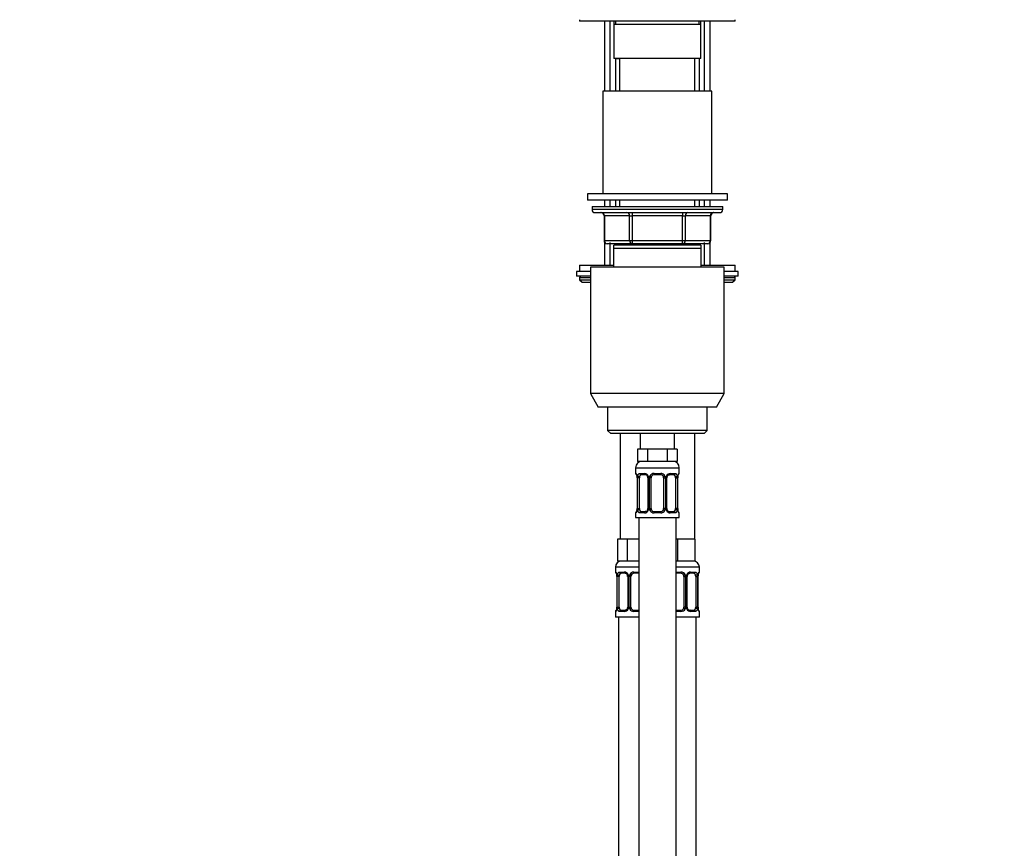
# Model space of a CAD drawing. Units: millimetres. Extents: x 0 to 1474, y 0 to 2763.
# Drawn here: x 0 to 316, y 1875 to 2142 of the extents above; entities that cross this region are included whole.
import ezdxf
from ezdxf import colors
from ezdxf.entities.mleader import LeaderData, LeaderLine
from ezdxf.math import Vec2, Vec3

# ---------------------------------------------------------------- set-up
doc = ezdxf.new("R2010")
doc.units = ezdxf.units.MM
doc.layers.add('DV7_Défaut', color=7, linetype='Continuous')
doc.layers.add('Défaut', color=7, linetype='Continuous')

# ---------------------------------------------------------------- blocks, each defined once
blk = doc.blocks.new('_DOT')
at = {"color": 0}
blk.add_line((0, 0), (-1, 0), dxfattribs=at)
at = {"color": 0, "const_width": 0.333}
blk.add_lwpolyline([(-0.1665, 0, 1), (0.1665, 0, 1)], format="xyb", close=True, dxfattribs=at)
blk = doc.blocks.new('SE6')
at = {"layer": 'DV7_Défaut', "color": 7, "linetype": 'Continuous'}
for p, q in [((179.97, 2141.76), (179.97, 2141.26)), ((229.97, 2141.26), (179.97, 2141.26)), ((187.97, 2141.26), (187.97, 2118.76)), ((189.83, 2118.76), (189.83, 2141.26)), ((190.97, 2141.26), (190.97, 2140.26)), ((218.97, 2140.26), (190.97, 2140.26)), ((191.21, 2140.26), (190.97, 2140.2)), ((218.97, 2140.2), (190.97, 2140.2)), ((190.97, 2140.2), (190.97, 2129.26)), ((191.59, 2140.26), (191.59, 2141.26)), ((218.36, 2140.26), (218.36, 2141.26)), ((218.97, 2140.2), (218.73, 2140.26)), ((218.97, 2140.26), (218.97, 2141.26)), ((218.97, 2129.26), (218.97, 2140.2)), ((220.12, 2118.76), (220.12, 2141.26)), ((221.97, 2118.76), (221.97, 2141.26)), ((229.97, 2141.26), (229.97, 2141.76)), ((218.97, 2129.26), (190.97, 2129.26)), ((191.47, 2129.26), (191.47, 2118.76)), ((191.47, 2129.26), (192.92, 2129.26)), ((192.92, 2118.76), (192.92, 2129.26)), ((217.03, 2118.76), (217.03, 2129.26)), ((218.47, 2129.26), (217.03, 2129.26)), ((218.47, 2118.76), (218.47, 2129.26)), ((222.47, 2118.76), (187.47, 2118.76)), ((187.47, 2118.76), (187.47, 2085.76)), ((222.47, 2085.76), (222.47, 2118.76)), ((227.47, 2085.76), (182.47, 2085.76)), ((182.47, 2085.76), (182.47, 2083.76)), ((227.47, 2083.76), (227.47, 2085.76)), ((227.47, 2083.76), (182.47, 2083.76)), ((187.97, 2083.76), (187.97, 2081.76)), ((189.83, 2081.76), (189.83, 2083.76)), ((191.47, 2083.76), (191.47, 2081.76)), ((192.92, 2081.76), (192.92, 2083.76)), ((217.03, 2081.76), (217.03, 2083.76)), ((218.47, 2081.76), (218.47, 2083.76)), ((220.12, 2081.76), (220.12, 2083.76)), ((221.97, 2081.76), (221.97, 2083.76)), ((183.97, 2081.76), (225.97, 2081.76)), ((183.97, 2081.76), (183.97, 2080.76)), ((225.97, 2080.76), (183.97, 2080.76)), ((184.97, 2079.76), (224.97, 2079.76)), ((196.89, 2079.76), (196.89, 2078.76)), ((213.06, 2079.76), (213.06, 2078.76)), ((225.97, 2080.76), (225.97, 2081.76)), ((187.94, 2078.76), (187.81, 2078.76)), ((187.81, 2078.76), (187.81, 2070.76)), ((196.03, 2078.76), (187.94, 2078.76)), ((187.94, 2078.76), (187.94, 2070.76)), ((196.03, 2078.76), (196.89, 2078.76)), ((196.03, 2070.76), (196.03, 2078.76)), ((196.89, 2078.76), (196.89, 2070.76)), ((213.06, 2078.76), (196.89, 2078.76)), ((213.06, 2078.76), (213.92, 2078.76)), ((213.06, 2070.76), (213.06, 2078.76)), ((213.92, 2078.76), (213.92, 2070.76)), ((222.01, 2078.76), (213.92, 2078.76)), ((222.01, 2078.76), (222.14, 2078.76)), ((222.01, 2070.76), (222.01, 2078.76)), ((222.14, 2070.76), (222.14, 2078.76)), ((187.94, 2070.76), (187.81, 2070.76)), ((187.94, 2070.76), (196.03, 2070.76)), ((187.97, 2070.2), (187.97, 2062.86)), ((196.89, 2069.76), (188.81, 2069.76)), ((189.83, 2062.86), (189.83, 2070.2)), ((191.47, 2069.76), (191.47, 2069.26)), ((192.92, 2069.26), (192.92, 2069.76)), ((196.03, 2070.76), (196.89, 2070.76)), ((196.89, 2070.76), (213.06, 2070.76)), ((196.89, 2070.76), (196.89, 2069.76)), ((213.06, 2069.76), (196.89, 2069.76)), ((213.06, 2070.76), (213.92, 2070.76)), ((213.06, 2069.76), (213.06, 2070.76)), ((221.14, 2069.76), (213.06, 2069.76)), ((213.92, 2070.76), (222.01, 2070.76)), ((217.03, 2069.26), (217.03, 2069.76)), ((218.47, 2069.26), (218.47, 2069.76)), ((220.12, 2062.86), (220.12, 2070.2)), ((221.97, 2062.86), (221.97, 2070.2)), ((222.14, 2070.76), (222.01, 2070.76)), ((218.97, 2069.26), (190.97, 2069.26)), ((190.97, 2068.26), (190.97, 2069.26)), ((218.97, 2068.26), (190.97, 2068.26)), ((190.97, 2062.26), (190.97, 2068.26)), ((218.97, 2069.26), (218.97, 2068.26)), ((218.97, 2068.26), (218.97, 2062.26)), ((183.47, 2060.86), (178.97, 2060.86)), ((178.97, 2060.86), (178.97, 2059.36)), ((179.97, 2062.86), (190.97, 2062.86)), ((179.97, 2062.86), (179.97, 2060.86)), ((226.47, 2062.26), (183.47, 2062.26)), ((183.47, 2062.26), (183.47, 2021.59)), ((218.97, 2062.86), (229.97, 2062.86)), ((226.47, 2021.59), (226.47, 2062.26)), ((230.97, 2060.86), (226.47, 2060.86)), ((229.97, 2060.86), (229.97, 2062.86)), ((230.97, 2059.36), (230.97, 2060.86)), ((183.47, 2059.36), (178.97, 2059.36)), ((179.97, 2058.86), (183.47, 2058.86)), ((179.97, 2058.86), (179.97, 2058.2)), ((179.97, 2058.2), (183.47, 2058.2)), ((179.97, 2058.2), (180.82, 2057.36)), ((180.82, 2057.36), (183.47, 2057.36)), ((230.97, 2059.36), (226.47, 2059.36)), ((226.47, 2058.86), (229.97, 2058.86)), ((226.47, 2058.2), (229.97, 2058.2)), ((226.47, 2057.36), (229.13, 2057.36)), ((229.13, 2057.36), (229.97, 2058.2)), ((229.97, 2058.2), (229.97, 2058.86)), ((226.47, 2021.59), (183.47, 2021.59)), ((183.47, 2021.59), (185.97, 2017.26)), ((223.97, 2017.26), (226.47, 2021.59)), ((223.97, 2017.26), (185.97, 2017.26)), ((188.97, 2017.26), (188.97, 2009.76)), ((220.97, 2009.76), (220.97, 2017.26)), ((220.97, 2009.76), (188.97, 2009.76)), ((188.97, 2009.76), (189.97, 2008.76)), ((219.97, 2008.76), (220.97, 2009.76)), ((219.97, 2008.76), (189.97, 2008.76)), ((192.97, 2008.76), (192.97, 1974.76)), ((199.47, 2008.76), (199.47, 2003.76)), ((210.47, 2003.76), (210.47, 2008.76)), ((216.97, 1974.76), (216.97, 2008.76)), ((200.21, 2003.76), (198.62, 2003.76)), ((198.62, 2003.76), (198.62, 1999.76)), ((201.8, 2003.76), (200.21, 2003.76)), ((204.97, 2003.76), (201.8, 2003.76)), ((201.8, 2003.76), (201.8, 1999.76)), ((208.15, 2003.76), (204.97, 2003.76)), ((209.74, 2003.76), (208.15, 2003.76)), ((208.15, 2003.76), (208.15, 1999.76)), ((211.32, 2003.76), (209.74, 2003.76)), ((211.32, 2003.76), (211.32, 1999.76)), ((197.97, 1997.76), (211.97, 1997.76)), ((197.97, 1997.76), (197.97, 1995.91)), ((201.8, 1999.76), (198.62, 1999.76)), ((208.15, 1999.76), (201.8, 1999.76)), ((211.32, 1999.76), (208.15, 1999.76)), ((211.97, 1995.91), (211.97, 1997.76)), ((197.97, 1995.91), (198.05, 1995.91)), ((198.45, 1994.51), (198.42, 1994.51)), ((198.42, 1994.51), (198.42, 1984.64)), ((198.45, 1994.51), (198.45, 1984.64)), ((198.56, 1984.64), (198.56, 1994.51)), ((199.18, 1994.51), (198.56, 1994.51)), ((199.18, 1984.64), (199.18, 1994.51)), ((199.33, 1995.91), (200.83, 1995.91)), ((201.07, 1995.51), (199.65, 1995.51)), ((201.92, 1994.51), (202.16, 1994.51)), ((201.92, 1994.51), (201.92, 1984.64)), ((202.16, 1994.51), (202.16, 1984.64)), ((202.43, 1984.64), (202.43, 1994.51)), ((202.97, 1994.51), (202.43, 1994.51)), ((202.97, 1984.64), (202.97, 1994.51)), ((203.91, 1995.91), (206.03, 1995.91)), ((205.97, 1995.51), (203.97, 1995.51)), ((206.97, 1994.51), (206.97, 1984.64)), ((206.97, 1994.51), (207.52, 1994.51)), ((207.52, 1994.51), (207.52, 1984.64)), ((207.79, 1984.64), (207.79, 1994.51)), ((208.03, 1994.51), (207.79, 1994.51)), ((208.03, 1984.64), (208.03, 1994.51)), ((210.29, 1995.51), (208.88, 1995.51)), ((209.12, 1995.91), (210.62, 1995.91)), ((210.77, 1994.51), (210.77, 1984.64)), ((210.77, 1994.51), (211.38, 1994.51)), ((211.38, 1994.51), (211.38, 1984.64)), ((211.5, 1984.64), (211.5, 1994.51)), ((211.5, 1994.51), (211.52, 1994.51)), ((211.52, 1984.64), (211.52, 1994.51)), ((211.53, 1994.51), (211.53, 1994.71)), ((211.97, 1995.91), (211.89, 1995.91)), ((198.42, 1984.64), (198.45, 1984.64)), ((198.42, 1984.64), (198.42, 1984.44)), ((198.56, 1984.64), (199.18, 1984.64)), ((202.16, 1984.64), (201.92, 1984.64)), ((202.43, 1984.64), (202.97, 1984.64)), ((207.52, 1984.64), (206.97, 1984.64)), ((207.79, 1984.64), (208.03, 1984.64)), ((211.38, 1984.64), (210.77, 1984.64)), ((211.52, 1984.64), (211.5, 1984.64)), ((197.97, 1983.24), (198.05, 1983.24)), ((197.97, 1983.24), (197.97, 1981.76)), ((197.97, 1981.76), (211.97, 1981.76)), ((198.97, 1981.76), (198.97, 1703.76)), ((200.83, 1983.24), (199.33, 1983.24)), ((199.65, 1983.64), (201.07, 1983.64)), ((206.03, 1983.24), (203.91, 1983.24)), ((203.97, 1983.64), (205.97, 1983.64)), ((208.88, 1983.64), (210.29, 1983.64)), ((210.62, 1983.24), (209.12, 1983.24)), ((210.97, 1703.76), (210.97, 1981.76)), ((211.89, 1983.24), (211.97, 1983.24)), ((211.97, 1981.76), (211.97, 1983.24)), ((193.71, 1974.76), (192.12, 1974.76)), ((192.12, 1974.76), (192.12, 1967.76)), ((195.3, 1974.76), (193.71, 1974.76)), ((198.47, 1974.76), (195.3, 1974.76)), ((195.3, 1974.76), (195.3, 1967.76)), ((198.97, 1974.76), (198.47, 1974.76)), ((211.47, 1974.76), (210.97, 1974.76)), ((214.22, 1974.76), (211.47, 1974.76)), ((211.47, 1974.76), (211.47, 1967.76)), ((216.97, 1974.76), (214.22, 1974.76)), ((216.97, 1974.76), (216.97, 1967.76)), ((198.97, 1965.76), (191.47, 1965.76)), ((191.47, 1965.76), (191.47, 1964.23)), ((195.3, 1967.76), (192.12, 1967.76)), ((198.97, 1967.76), (195.3, 1967.76)), ((211.47, 1967.76), (210.97, 1967.76)), ((218.47, 1965.76), (210.97, 1965.76)), ((216.97, 1967.76), (211.47, 1967.76)), ((218.47, 1964.23), (218.47, 1965.76)), ((191.55, 1964.23), (191.47, 1964.23)), ((191.95, 1962.83), (191.92, 1962.83)), ((191.92, 1962.83), (191.92, 1952.96)), ((191.95, 1962.83), (191.95, 1952.96)), ((192.06, 1952.96), (192.06, 1962.83)), ((192.68, 1962.83), (192.06, 1962.83)), ((192.68, 1952.96), (192.68, 1962.83)), ((192.83, 1964.23), (194.33, 1964.23)), ((194.57, 1963.83), (193.15, 1963.83)), ((195.42, 1962.83), (195.66, 1962.83)), ((195.42, 1962.83), (195.42, 1952.96)), ((195.66, 1962.83), (195.66, 1952.96)), ((195.93, 1952.96), (195.93, 1962.83)), ((196.47, 1962.83), (195.93, 1962.83)), ((196.47, 1952.96), (196.47, 1962.83)), ((197.41, 1964.23), (198.97, 1964.23)), ((198.97, 1963.83), (197.47, 1963.83)), ((210.97, 1964.23), (212.53, 1964.23)), ((212.47, 1963.83), (210.97, 1963.83)), ((213.47, 1962.83), (213.47, 1952.96)), ((213.47, 1962.83), (214.02, 1962.83)), ((214.02, 1962.83), (214.02, 1952.96)), ((214.29, 1952.96), (214.29, 1962.83)), ((214.53, 1962.83), (214.29, 1962.83)), ((214.53, 1952.96), (214.53, 1962.83)), ((216.79, 1963.83), (215.38, 1963.83)), ((215.62, 1964.23), (217.12, 1964.23)), ((217.27, 1962.83), (217.27, 1952.96)), ((217.27, 1962.83), (217.88, 1962.83)), ((217.88, 1962.83), (217.88, 1952.96)), ((218, 1952.96), (218, 1962.83)), ((218, 1962.83), (218.02, 1962.83)), ((218.02, 1952.96), (218.02, 1962.83)), ((218.03, 1962.83), (218.03, 1963.03)), ((218.39, 1964.23), (218.47, 1964.23)), ((191.92, 1952.96), (191.95, 1952.96)), ((191.92, 1952.96), (191.92, 1952.76)), ((192.06, 1952.96), (192.68, 1952.96)), ((195.66, 1952.96), (195.42, 1952.96)), ((195.93, 1952.96), (196.47, 1952.96)), ((214.02, 1952.96), (213.47, 1952.96)), ((214.29, 1952.96), (214.53, 1952.96)), ((217.88, 1952.96), (217.27, 1952.96)), ((218.02, 1952.96), (218, 1952.96)), ((191.55, 1951.56), (191.47, 1951.56)), ((191.47, 1951.56), (191.47, 1949.76)), ((198.97, 1949.76), (191.47, 1949.76)), ((192.47, 1949.76), (192.47, 1675.76)), ((194.33, 1951.56), (192.83, 1951.56)), ((193.15, 1951.96), (194.57, 1951.96)), ((198.97, 1951.56), (197.41, 1951.56)), ((197.47, 1951.96), (198.97, 1951.96)), ((210.97, 1951.96), (212.47, 1951.96)), ((212.53, 1951.56), (210.97, 1951.56)), ((218.47, 1949.76), (210.97, 1949.76)), ((215.38, 1951.96), (216.79, 1951.96)), ((217.12, 1951.56), (215.62, 1951.56)), ((217.47, 1675.76), (217.47, 1949.76)), ((218.39, 1951.56), (218.47, 1951.56)), ((218.47, 1949.76), (218.47, 1951.56))]:
    blk.add_line(p, q, dxfattribs=at)
for centre, radius, start, end in [((184.97, 2080.76), 1, 180, 270), ((186.81, 2078.76), 1, 0, 90), ((223.14, 2078.76), 1, 90, 180), ((224.97, 2080.76), 1, 270, 0), ((188.81, 2070.76), 1, 180, 270), ((221.14, 2070.76), 1, 270, 0), ((180.47, 2058.86), 0.5, 90, 180), ((229.47, 2058.86), 0.5, 0, 90), ((199.97, 1997.76), 2, 90, 180), ((209.97, 1997.76), 2, 0, 90), ((198.37, 1995.91), 0.4, 180, 250.7045), ((195.95, 1994.6), 2.47, 358.0593, 10.5004), ((195.1, 1994.52), 3.35, 359.8705, 10.2708), ((201.34, 1994.53), 2.78, 167.8078, 180.3687), ((200.77, 1994.53), 1.39, 25.1473, 87.3249), ((201, 1994.64), 0.878, 20.5167, 85.1886), ((201.26, 1994.61), 0.654, 351.9668, 31.3016), ((200.78, 1994.52), 1.38, 359.8791, 25.9211), ((203.77, 1994.52), 1.34, 153.3511, 180.1815), ((203.89, 1994.42), 1.49, 89.2905, 152.1251), ((203.97, 1994.51), 1, 154.4167, 180), ((203.97, 1994.51), 1, 90, 154.4167), ((205.97, 1994.51), 1, 25.5833, 90), ((206.05, 1994.42), 1.49, 27.8747, 90.7097), ((205.97, 1994.51), 1, 0, 25.5833), ((206.18, 1994.52), 1.34, 359.817, 26.6505), ((209.16, 1994.52), 1.38, 154.0799, 180.1199), ((209.18, 1994.53), 1.39, 92.6748, 154.853), ((208.75, 1994.59), 0.715, 150.2238, 186.2735), ((208.61, 1994.53), 2.78, 359.628, 12.1955), ((214.85, 1994.52), 3.35, 169.7304, 180.1284), ((222.71, 1993.59), 11.23, 172.5513, 174.3069), ((211.57, 1995.91), 0.4, 289.8099, 0), ((187.26, 1985.56), 11.21, 352.5508, 354.3075), ((195.1, 1984.63), 3.35, 349.7304, 0.1284), ((201.34, 1984.62), 2.78, 179.628, 192.1955), ((201.2, 1984.56), 0.714, 330.2259, 6.2772), ((200.78, 1984.63), 1.38, 334.0799, 0.1199), ((203.77, 1984.63), 1.34, 179.817, 206.6505), ((203.97, 1984.64), 1, 180, 205.5833), ((205.97, 1984.64), 1, 334.4167, 0), ((206.18, 1984.63), 1.34, 333.3511, 0.1815), ((209.16, 1984.63), 1.38, 179.8791, 205.9211), ((208.69, 1984.55), 0.654, 171.9447, 211.3575), ((208.61, 1984.62), 2.78, 347.8078, 0.3687), ((214.84, 1984.63), 3.35, 179.8705, 190.2708), ((214, 1984.55), 2.47, 178.0597, 190.5108), ((198.37, 1983.24), 0.4, 109.8099, 180), ((200.77, 1984.62), 1.39, 272.6748, 334.853), ((203.89, 1984.73), 1.49, 207.8747, 270.7097), ((203.97, 1984.64), 1, 205.5833, 270), ((205.97, 1984.64), 1, 270, 334.4167), ((206.05, 1984.73), 1.49, 269.2905, 332.1251), ((209.18, 1984.62), 1.39, 205.1473, 267.3249), ((208.95, 1984.51), 0.878, 200.494, 265.1891), ((211.57, 1983.24), 0.4, 0, 70.7045), ((193.47, 1965.76), 2, 90, 180), ((216.47, 1965.76), 2, 0, 90), ((191.87, 1964.23), 0.4, 180, 250.7045), ((189.45, 1962.92), 2.47, 358.0593, 10.5004), ((188.6, 1962.84), 3.35, 359.8705, 10.2708), ((194.84, 1962.85), 2.78, 167.8078, 180.3687), ((194.27, 1962.85), 1.39, 25.1473, 87.3249), ((194.5, 1962.96), 0.878, 20.5167, 85.1886), ((194.76, 1962.92), 0.654, 351.9668, 31.3016), ((194.28, 1962.84), 1.38, 359.8791, 25.9211), ((197.27, 1962.84), 1.34, 153.3511, 180.1815), ((197.39, 1962.74), 1.49, 89.2905, 152.1251), ((197.47, 1962.83), 1, 154.4167, 180), ((197.47, 1962.83), 1, 90, 154.4167), ((212.47, 1962.83), 1, 25.5833, 90), ((212.55, 1962.74), 1.49, 27.8747, 90.7097), ((212.47, 1962.83), 1, 0, 25.5833), ((212.68, 1962.84), 1.34, 359.817, 26.6505), ((215.66, 1962.84), 1.38, 154.0799, 180.1199), ((215.68, 1962.85), 1.39, 92.6748, 154.853), ((215.25, 1962.91), 0.715, 150.2238, 186.2735), ((215.11, 1962.85), 2.78, 359.628, 12.1955), ((221.35, 1962.84), 3.35, 169.7304, 180.1284), ((229.21, 1961.91), 11.23, 172.5513, 174.3069), ((218.07, 1964.23), 0.4, 289.8099, 0), ((180.76, 1953.88), 11.21, 352.5508, 354.3075), ((188.6, 1952.95), 3.35, 349.7304, 0.1284), ((194.84, 1952.94), 2.78, 179.628, 192.1955), ((194.7, 1952.88), 0.714, 330.2259, 6.2772), ((194.28, 1952.95), 1.38, 334.0799, 0.1199), ((197.27, 1952.95), 1.34, 179.817, 206.6505), ((197.47, 1952.96), 1, 180, 205.5833), ((212.47, 1952.96), 1, 334.4167, 0), ((212.68, 1952.95), 1.34, 333.3511, 0.1815), ((215.66, 1952.95), 1.38, 179.8791, 205.9211), ((215.19, 1952.86), 0.654, 171.9447, 211.3575), ((215.11, 1952.94), 2.78, 347.8078, 0.3687), ((221.34, 1952.95), 3.35, 179.8705, 190.2708), ((220.5, 1952.87), 2.47, 178.0597, 190.5108), ((191.87, 1951.56), 0.4, 109.8099, 180), ((194.27, 1952.94), 1.39, 272.6748, 334.853), ((197.39, 1953.05), 1.49, 207.8747, 270.7097), ((197.47, 1952.96), 1, 205.5833, 270), ((212.47, 1952.96), 1, 270, 334.4167), ((212.55, 1953.05), 1.49, 269.2905, 332.1251), ((215.68, 1952.94), 1.39, 205.1473, 267.3249), ((215.45, 1952.83), 0.878, 200.494, 265.1891), ((218.07, 1951.56), 0.4, 0, 70.7045)]:
    blk.add_arc(centre, radius, start, end, dxfattribs=at)
for centre, major_axis, ratio, start_param, end_param in [((187.08, 2078.76), (0, -1), 0.866025, 1.570796, 3.141593), ((195.16, 2078.76), (0, -1), 0.866025, 1.570796, 3.141593), ((214.79, 2078.76), (0, 1), 0.866025, 0, 1.570796), ((222.87, 2078.76), (0, 1), 0.866025, 0, 1.570796), ((188.81, 2070.76), (0, 1), 0.866025, 1.570796, 3.141593), ((196.89, 2070.76), (0, 1), 0.866025, 1.570796, 3.141593), ((213.06, 2070.76), (0, -1), 0.866025, 0, 1.570796), ((221.14, 2070.76), (0, -1), 0.866025, 0, 1.570796), ((198.45, 1995.91), (0, -0.4), 0.988455, 4.712389, 5.616167), ((198.77, 1995.12), (0.394, 0.069), 0.426558, 2.752818, 3.144545), ((198.99, 1995.12), (0.391, -0.084), 0.411702, 3.62283, 5.508006), ((199.88, 1994.51), (0, -1), 0.707107, 4.265876, 4.712389), ((199.88, 1994.51), (0, -1), 0.707107, 3.141593, 4.265876), ((199.65, 1995.91), (0, -0.4), 0.806081, 4.712389, 6.283185), ((201.07, 1995.91), (0, -0.4), 0.591806, 4.712389, 6.283185), ((202.19, 1995.12), (0.363, 0.168), 0.191543, 1.963754, 3.1503), ((202.71, 1995.12), (0.361, -0.173), 0.155676, 4.398009, 6.283185), ((203.97, 1995.91), (0, -0.4), 0.151515, 4.712389, 6.283185), ((205.97, 1995.91), (0, -0.4), 0.151515, 0, 1.570796), ((207.24, 1995.12), (-0.361, -0.173), 0.155676, 0, 1.885177), ((207.76, 1995.12), (-0.363, 0.168), 0.191543, 3.127803, 4.319431), ((208.88, 1995.91), (0, -0.4), 0.591806, 0, 1.570796), ((210.07, 1994.51), (0, 1), 0.707107, 5.158902, 6.283185), ((210.29, 1995.91), (0, -0.4), 0.806081, 0, 1.570796), ((210.96, 1995.12), (-0.391, -0.084), 0.411702, 0.775179, 2.660356), ((210.07, 1994.51), (0, 1), 0.707107, 4.712389, 5.158902), ((211.17, 1995.12), (-0.394, 0.069), 0.426558, 3.13755, 3.530367), ((211.5, 1995.91), (0, -0.4), 0.988455, 0.697761, 1.570796), ((199.88, 1984.64), (0, -1), 0.707107, 4.712389, 5.158902), ((210.07, 1984.64), (0, 1), 0.707107, 4.265876, 4.712389), ((198.45, 1983.24), (0, -0.4), 0.988455, 3.807093, 4.712389), ((198.77, 1984.03), (0.394, -0.069), 0.426558, 3.136425, 3.530367), ((198.99, 1984.03), (-0.391, -0.084), 0.411702, 3.916772, 5.801948), ((199.88, 1984.64), (0, -1), 0.707107, 5.158902, 6.283185), ((199.65, 1983.24), (0, -0.4), 0.806081, 3.141593, 4.712389), ((201.07, 1983.24), (0, -0.4), 0.591806, 3.141593, 4.712389), ((202.19, 1984.03), (0.363, -0.168), 0.191543, 3.120067, 4.319431), ((202.71, 1984.03), (-0.361, -0.173), 0.155676, 3.141593, 5.026769), ((203.97, 1983.24), (0, -0.4), 0.151515, 3.141593, 4.712389), ((205.97, 1983.24), (0, -0.4), 0.151515, 1.570796, 3.141593), ((207.24, 1984.03), (0.361, -0.173), 0.155676, 1.256416, 3.141593), ((207.76, 1984.03), (-0.363, -0.168), 0.191543, 1.963754, 3.155655), ((208.88, 1983.24), (0, -0.4), 0.591806, 1.570796, 3.141593), ((210.07, 1984.64), (0, 1), 0.707107, 3.141593, 4.265876), ((210.29, 1983.24), (0, -0.4), 0.806081, 1.570796, 3.141593), ((210.96, 1984.03), (0.391, -0.084), 0.411702, 0.481237, 2.366414), ((211.17, 1984.03), (-0.394, -0.069), 0.426558, 2.752818, 3.145629), ((211.5, 1983.24), (0, -0.4), 0.988455, 1.570796, 2.480394), ((191.95, 1964.23), (0, -0.4), 0.988455, 4.712389, 5.616167), ((192.27, 1963.44), (0.394, 0.069), 0.426558, 2.752818, 3.144545), ((192.49, 1963.44), (0.391, -0.084), 0.411702, 3.62283, 5.508006), ((193.38, 1962.83), (0, 1), 0.707107, 1.124283, 1.570796), ((193.38, 1962.83), (0, -1), 0.707107, 3.141593, 4.265876), ((193.15, 1964.23), (0, -0.4), 0.806081, 4.712389, 6.283185), ((194.57, 1964.23), (0, -0.4), 0.591806, 4.712389, 6.283185), ((195.69, 1963.44), (0.363, 0.168), 0.191543, 1.963754, 3.1503), ((196.21, 1963.44), (0.361, -0.173), 0.155676, 4.398009, 6.283185), ((197.47, 1964.23), (0, -0.4), 0.151515, 4.712389, 6.283185), ((212.47, 1964.23), (0, -0.4), 0.151515, 0, 1.570796), ((213.74, 1963.44), (-0.361, -0.173), 0.155676, 0, 1.885177), ((214.26, 1963.44), (-0.363, 0.168), 0.191543, 3.127803, 4.319431), ((215.38, 1964.23), (0, -0.4), 0.591806, 0, 1.570796), ((216.57, 1962.83), (0, 1), 0.707107, 5.158902, 6.283185), ((216.79, 1964.23), (0, -0.4), 0.806081, 0, 1.570796), ((217.46, 1963.44), (-0.391, -0.084), 0.411702, 0.775179, 2.660356), ((216.57, 1962.83), (0, 1), 0.707107, 4.712389, 5.158902), ((217.67, 1963.44), (-0.394, 0.069), 0.426558, 3.13755, 3.530367), ((218, 1964.23), (0, -0.4), 0.988455, 0.670813, 1.570796), ((193.38, 1952.96), (0, -1), 0.707107, 4.712389, 5.158902), ((216.57, 1952.96), (0, 1), 0.707107, 4.265876, 4.712389), ((191.95, 1951.56), (0, -0.4), 0.988455, 3.807093, 4.712389), ((192.27, 1952.35), (0.394, -0.069), 0.426558, 3.136425, 3.530367), ((192.49, 1952.35), (-0.391, -0.084), 0.411702, 3.916772, 5.801948), ((193.38, 1952.96), (0, -1), 0.707107, 5.158902, 6.283185), ((193.15, 1951.56), (0, -0.4), 0.806081, 3.141593, 4.712389), ((194.57, 1951.56), (0, -0.4), 0.591806, 3.141593, 4.712389), ((195.69, 1952.35), (0.363, -0.168), 0.191543, 3.120067, 4.319431), ((196.21, 1952.35), (-0.361, -0.173), 0.155676, 3.141593, 5.026769), ((197.47, 1951.56), (0, -0.4), 0.151515, 3.141593, 4.712389), ((212.47, 1951.56), (0, -0.4), 0.151515, 1.570796, 3.141593), ((213.74, 1952.35), (0.361, -0.173), 0.155676, 1.256416, 3.141593), ((214.26, 1952.35), (-0.363, -0.168), 0.191543, 1.963754, 3.155655), ((215.38, 1951.56), (0, -0.4), 0.591806, 1.570796, 3.141593), ((216.57, 1952.96), (0, 1), 0.707107, 3.141593, 4.265876), ((216.79, 1951.56), (0, -0.4), 0.806081, 1.570796, 3.141593), ((217.46, 1952.35), (0.391, -0.084), 0.411702, 0.481237, 2.366414), ((217.67, 1952.35), (-0.394, -0.069), 0.426558, 2.752818, 3.145629), ((218, 1951.56), (0, -0.4), 0.988455, 1.570796, 2.480394)]:
    blk.add_ellipse(centre, major_axis=major_axis, ratio=ratio, start_param=start_param, end_param=end_param, dxfattribs=at)
for points, knots in [([(198.05, 1995.91), (198.08, 1995.91), (198.1, 1995.89), (198.16, 1995.82), (198.19, 1995.77), (198.25, 1995.63), (198.29, 1995.55), (198.35, 1995.35), (198.38, 1995.24), (198.4, 1995.12)], [0, 0, 0, 0, 0.25, 0.25, 0.5, 0.5, 0.75, 0.75, 1, 1, 1, 1]), ([(198.2, 1995.62), (198.2, 1995.62), (198.21, 1995.6), (198.25, 1995.52), (198.32, 1995.34), (198.36, 1995.16), (198.38, 1995.05)], [0, 0, 0, 0, 0.143366, 0.356734, 0.662144, 1, 1, 1, 1]), ([(198.63, 1995.12), (198.66, 1995.24), (198.69, 1995.35), (198.78, 1995.55), (198.83, 1995.63), (198.96, 1995.77), (199.02, 1995.82), (199.17, 1995.89), (199.25, 1995.91), (199.33, 1995.91)], [0, 0, 0, 0, 0.25, 0.25, 0.5, 0.5, 0.75, 0.75, 1, 1, 1, 1]), ([(199.65, 1995.51), (199.6, 1995.51), (199.55, 1995.5), (199.46, 1995.45), (199.42, 1995.41), (199.32, 1995.26), (199.27, 1995.12), (199.25, 1994.94)], [0, 0, 0, 0, 0.25, 0.25, 0.5, 0.5, 1, 1, 1, 1]), ([(208.12, 1994.95), (208.12, 1994.95), (208.16, 1995.06), (208.31, 1995.25), (208.55, 1995.44), (208.76, 1995.52), (208.85, 1995.51), (208.88, 1995.5)], [0, 0, 0, 0, 0.008419, 0.299463, 0.599811, 0.903801, 1, 1, 1, 1]), ([(210.7, 1994.94), (210.69, 1995.03), (210.67, 1995.11), (210.62, 1995.25), (210.59, 1995.31), (210.49, 1995.46), (210.4, 1995.51), (210.29, 1995.51)], [0, 0, 0, 0, 0.25, 0.25, 0.5, 0.5, 1, 1, 1, 1]), ([(210.62, 1995.91), (210.7, 1995.91), (210.78, 1995.89), (210.92, 1995.82), (210.99, 1995.77), (211.11, 1995.63), (211.17, 1995.55), (211.26, 1995.35), (211.29, 1995.24), (211.32, 1995.12)], [0, 0, 0, 0, 0.25, 0.25, 0.5, 0.5, 0.75, 0.75, 1, 1, 1, 1]), ([(211.55, 1995.12), (211.57, 1995.24), (211.6, 1995.35), (211.66, 1995.55), (211.69, 1995.63), (211.76, 1995.77), (211.79, 1995.82), (211.85, 1995.89), (211.87, 1995.91), (211.89, 1995.91)], [0, 0, 0, 0, 0.25, 0.25, 0.5, 0.5, 0.75, 0.75, 1, 1, 1, 1]), ([(211.57, 1995.05), (211.57, 1995.05), (211.59, 1995.17), (211.64, 1995.37), (211.71, 1995.55), (211.74, 1995.61), (211.75, 1995.62), (211.75, 1995.62)], [0, 0, 0, 0, 0.01174, 0.362557, 0.720935, 0.944957, 1, 1, 1, 1]), ([(198.4, 1984.03), (198.38, 1983.91), (198.35, 1983.8), (198.29, 1983.6), (198.25, 1983.52), (198.19, 1983.38), (198.16, 1983.33), (198.1, 1983.26), (198.08, 1983.24), (198.05, 1983.24)], [0, 0, 0, 0, 0.25, 0.25, 0.5, 0.5, 0.75, 0.75, 1, 1, 1, 1]), ([(198.38, 1984.1), (198.38, 1984.1), (198.36, 1983.99), (198.31, 1983.78), (198.24, 1983.6), (198.2, 1983.54), (198.2, 1983.53), (198.2, 1983.53)], [0, 0, 0, 0, 0.01187, 0.362641, 0.720972, 0.944964, 1, 1, 1, 1]), ([(199.33, 1983.24), (199.25, 1983.24), (199.17, 1983.26), (199.02, 1983.33), (198.96, 1983.38), (198.84, 1983.52), (198.78, 1983.6), (198.69, 1983.8), (198.66, 1983.91), (198.63, 1984.03)], [0, 0, 0, 0, 0.25, 0.25, 0.5, 0.5, 0.75, 0.75, 1, 1, 1, 1]), ([(199.25, 1984.21), (199.26, 1984.12), (199.28, 1984.04), (199.33, 1983.9), (199.35, 1983.84), (199.46, 1983.69), (199.55, 1983.64), (199.65, 1983.64)], [0, 0, 0, 0, 0.25, 0.25, 0.5, 0.5, 1, 1, 1, 1]), ([(201.83, 1984.2), (201.82, 1984.2), (201.78, 1984.09), (201.64, 1983.9), (201.4, 1983.71), (201.18, 1983.63), (201.1, 1983.64), (201.07, 1983.65)], [0, 0, 0, 0, 0.008588, 0.299593, 0.599902, 0.903852, 1, 1, 1, 1]), ([(210.29, 1983.64), (210.35, 1983.64), (210.4, 1983.65), (210.49, 1983.7), (210.52, 1983.74), (210.63, 1983.89), (210.67, 1984.03), (210.7, 1984.21)], [0, 0, 0, 0, 0.25, 0.25, 0.5, 0.5, 1, 1, 1, 1]), ([(211.32, 1984.03), (211.29, 1983.91), (211.26, 1983.8), (211.17, 1983.6), (211.11, 1983.52), (210.99, 1983.38), (210.92, 1983.33), (210.78, 1983.26), (210.7, 1983.24), (210.62, 1983.24)], [0, 0, 0, 0, 0.25, 0.25, 0.5, 0.5, 0.75, 0.75, 1, 1, 1, 1]), ([(211.89, 1983.24), (211.87, 1983.24), (211.85, 1983.26), (211.79, 1983.33), (211.76, 1983.38), (211.7, 1983.52), (211.66, 1983.6), (211.6, 1983.8), (211.57, 1983.91), (211.55, 1984.03)], [0, 0, 0, 0, 0.25, 0.25, 0.5, 0.5, 0.75, 0.75, 1, 1, 1, 1]), ([(211.75, 1983.53), (211.75, 1983.53), (211.74, 1983.55), (211.7, 1983.63), (211.63, 1983.81), (211.59, 1983.99), (211.57, 1984.1)], [0, 0, 0, 0, 0.143421, 0.356869, 0.662394, 1, 1, 1, 1]), ([(191.55, 1964.23), (191.58, 1964.23), (191.6, 1964.21), (191.66, 1964.14), (191.69, 1964.09), (191.75, 1963.95), (191.79, 1963.87), (191.85, 1963.67), (191.88, 1963.56), (191.9, 1963.44)], [0, 0, 0, 0, 0.25, 0.25, 0.5, 0.5, 0.75, 0.75, 1, 1, 1, 1]), ([(191.7, 1963.94), (191.7, 1963.94), (191.71, 1963.92), (191.75, 1963.84), (191.82, 1963.66), (191.86, 1963.48), (191.88, 1963.37)], [0, 0, 0, 0, 0.143366, 0.356734, 0.662144, 1, 1, 1, 1]), ([(192.13, 1963.44), (192.16, 1963.56), (192.19, 1963.67), (192.28, 1963.87), (192.33, 1963.95), (192.46, 1964.09), (192.52, 1964.14), (192.67, 1964.21), (192.75, 1964.23), (192.83, 1964.23)], [0, 0, 0, 0, 0.25, 0.25, 0.5, 0.5, 0.75, 0.75, 1, 1, 1, 1]), ([(193.15, 1963.83), (193.1, 1963.83), (193.05, 1963.82), (192.96, 1963.77), (192.92, 1963.73), (192.82, 1963.58), (192.77, 1963.44), (192.75, 1963.26)], [0, 0, 0, 0, 0.25, 0.25, 0.5, 0.5, 1, 1, 1, 1]), ([(214.62, 1963.27), (214.62, 1963.27), (214.66, 1963.38), (214.81, 1963.57), (215.05, 1963.76), (215.26, 1963.84), (215.35, 1963.83), (215.38, 1963.82)], [0, 0, 0, 0, 0.008419, 0.299463, 0.599811, 0.903801, 1, 1, 1, 1]), ([(217.2, 1963.26), (217.19, 1963.35), (217.17, 1963.43), (217.12, 1963.57), (217.09, 1963.63), (216.99, 1963.78), (216.9, 1963.83), (216.79, 1963.83)], [0, 0, 0, 0, 0.25, 0.25, 0.5, 0.5, 1, 1, 1, 1]), ([(217.12, 1964.23), (217.2, 1964.23), (217.28, 1964.21), (217.42, 1964.14), (217.49, 1964.09), (217.61, 1963.95), (217.67, 1963.87), (217.76, 1963.67), (217.79, 1963.56), (217.82, 1963.44)], [0, 0, 0, 0, 0.25, 0.25, 0.5, 0.5, 0.75, 0.75, 1, 1, 1, 1]), ([(218.05, 1963.44), (218.07, 1963.56), (218.1, 1963.67), (218.16, 1963.87), (218.19, 1963.95), (218.26, 1964.09), (218.29, 1964.14), (218.35, 1964.21), (218.37, 1964.23), (218.39, 1964.23)], [0, 0, 0, 0, 0.25, 0.25, 0.5, 0.5, 0.75, 0.75, 1, 1, 1, 1]), ([(218.07, 1963.37), (218.07, 1963.37), (218.09, 1963.48), (218.14, 1963.69), (218.21, 1963.87), (218.24, 1963.93), (218.25, 1963.94), (218.25, 1963.94)], [0, 0, 0, 0, 0.01174, 0.362557, 0.720935, 0.944957, 1, 1, 1, 1]), ([(191.9, 1952.35), (191.88, 1952.23), (191.85, 1952.12), (191.79, 1951.92), (191.75, 1951.84), (191.69, 1951.7), (191.66, 1951.65), (191.6, 1951.58), (191.58, 1951.56), (191.55, 1951.56)], [0, 0, 0, 0, 0.25, 0.25, 0.5, 0.5, 0.75, 0.75, 1, 1, 1, 1]), ([(191.88, 1952.42), (191.88, 1952.42), (191.86, 1952.3), (191.81, 1952.1), (191.74, 1951.92), (191.7, 1951.86), (191.7, 1951.85), (191.7, 1951.85)], [0, 0, 0, 0, 0.01187, 0.362641, 0.720972, 0.944964, 1, 1, 1, 1]), ([(192.83, 1951.56), (192.75, 1951.56), (192.67, 1951.58), (192.52, 1951.65), (192.46, 1951.7), (192.34, 1951.84), (192.28, 1951.92), (192.19, 1952.12), (192.16, 1952.23), (192.13, 1952.35)], [0, 0, 0, 0, 0.25, 0.25, 0.5, 0.5, 0.75, 0.75, 1, 1, 1, 1]), ([(192.75, 1952.53), (192.76, 1952.44), (192.78, 1952.36), (192.83, 1952.22), (192.85, 1952.16), (192.96, 1952.01), (193.05, 1951.96), (193.15, 1951.96)], [0, 0, 0, 0, 0.25, 0.25, 0.5, 0.5, 1, 1, 1, 1]), ([(195.33, 1952.52), (195.32, 1952.52), (195.28, 1952.41), (195.14, 1952.22), (194.9, 1952.03), (194.68, 1951.95), (194.6, 1951.96), (194.57, 1951.97)], [0, 0, 0, 0, 0.008588, 0.299593, 0.599902, 0.903852, 1, 1, 1, 1]), ([(216.79, 1951.96), (216.85, 1951.96), (216.9, 1951.97), (216.99, 1952.02), (217.02, 1952.06), (217.13, 1952.21), (217.17, 1952.35), (217.2, 1952.53)], [0, 0, 0, 0, 0.25, 0.25, 0.5, 0.5, 1, 1, 1, 1]), ([(217.82, 1952.35), (217.79, 1952.23), (217.76, 1952.12), (217.67, 1951.92), (217.61, 1951.84), (217.49, 1951.7), (217.42, 1951.65), (217.28, 1951.58), (217.2, 1951.56), (217.12, 1951.56)], [0, 0, 0, 0, 0.25, 0.25, 0.5, 0.5, 0.75, 0.75, 1, 1, 1, 1]), ([(218.39, 1951.56), (218.37, 1951.56), (218.35, 1951.58), (218.29, 1951.65), (218.26, 1951.7), (218.2, 1951.84), (218.16, 1951.92), (218.1, 1952.12), (218.07, 1952.23), (218.05, 1952.35)], [0, 0, 0, 0, 0.25, 0.25, 0.5, 0.5, 0.75, 0.75, 1, 1, 1, 1]), ([(218.25, 1951.85), (218.25, 1951.85), (218.24, 1951.87), (218.2, 1951.95), (218.13, 1952.13), (218.09, 1952.31), (218.07, 1952.42)], [0, 0, 0, 0, 0.143421, 0.356869, 0.662394, 1, 1, 1, 1])]:
    blk.add_open_spline(points, degree=3, knots=knots, dxfattribs=at)

msp = doc.modelspace()

# ---------------------------------------------------------------- block references
at = {"layer": 'Défaut'}
msp.add_blockref('SE6', (0, 0), dxfattribs=at)

# ---------------------------------------------------------------- leaders
at = {"layer": 'Défaut', "color": 7, "linetype": 'Continuous'}
ml = msp.add_multileader_mtext('Standard', dxfattribs=at)
ml.set_content('{\\pxsm0.9;\\fSolid Edge ISO|b1||i0||c0|p34;\\W1.;15/03/2024\\P}', color=256)
ml.set_leader_properties()
ml.set_arrow_properties(name='DOT')
ml.build(insert=Vec2(0, 0))
ml.multileader.update_dxf_attribs({"leader_type": 0, "dogleg_length": 0, "arrow_head_size": 12})
ctx = ml.context
ctx.base_point, ctx.char_height, ctx.arrow_head_size = Vec3(1386.84, 2755.89), 12, 12
notes = []
notes.append((ctx, [(0, (0, 0, 0), (0, 0), (1, 0), 1, [])]))
ctx.mtext.insert = Vec3(1388.84, 2761.89)
ml = msp.add_multileader_mtext('Standard', dxfattribs=at)
ml.set_content('{\\pxsm0.9;\\fArial|b1||i0||c0|p34;\\W1.;6532/60A\\P}', color=256)
ml.set_leader_properties()
ml.set_arrow_properties(name='DOT')
ml.build(insert=Vec2(0, 0))
ml.multileader.update_dxf_attribs({"leader_type": 0, "dogleg_length": 0, "arrow_head_size": 12})
ctx = ml.context
ctx.base_point, ctx.char_height, ctx.arrow_head_size = Vec3(24.31, 2751.07), 12, 12
notes.append((ctx, [(0, (0, 0, 0), (0, 0), (1, 0), 1, [])]))
ctx.mtext.insert = Vec3(26.31, 2757.07)
for ctx, leaders in notes:
    for number, flags, end, landing, length, lines in leaders:
        leader = LeaderData()
        leader.index, (leader.has_last_leader_line, leader.has_dogleg_vector, leader.attachment_direction) = number, flags
        leader.last_leader_point, leader.dogleg_vector, leader.dogleg_length = Vec3(end), Vec3(landing), length
        for number, points, colour, breaks in lines:
            line = LeaderLine()
            line.index, line.vertices, line.color, line.breaks = number, Vec3.list(points), colors.encode_raw_color(colour), breaks
            leader.lines.append(line)
        ctx.leaders.append(leader)

doc.saveas('drawing.dxf')
